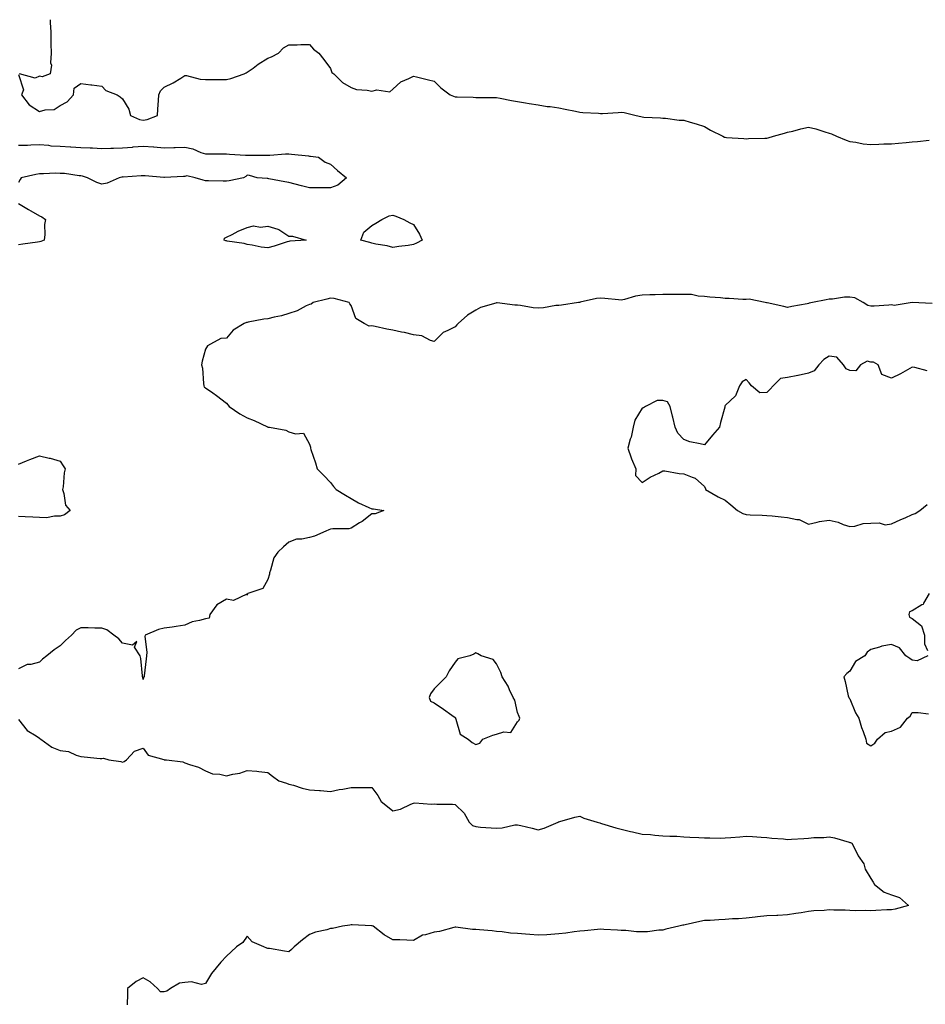
# Model space of a CAD drawing. Units: inches. Extents: x 926243 to 928883, y 7253018 to 7255658.
# Drawn here: x 927229 to 927664, y 7255184 to 7255658 of the extents above; entities that cross this region are included whole.
import ezdxf

# ---------------------------------------------------------------- set-up
doc = ezdxf.new("R2010")
doc.units = ezdxf.units.IN
doc.header["$MEASUREMENT"] = 0
doc.layers.add('Contour_92627253', color=7, linetype='Continuous', true_color=0x67ca63)

msp = doc.modelspace()

# ---------------------------------------------------------------- linework, layer by layer
at = {"layer": 'Contour_92627253'}
for points in [[(927243.26, 7255658, 3252), (927243.3, 7255657.16, 3252), (927243.31, 7255656.66, 3252), (927243.5, 7255651.92, 3252), (927243.57, 7255647.44, 3252), (927243.6, 7255646.37, 3252), (927243.67, 7255641.92, 3252), (927243.42, 7255637.29, 3252), (927243.88, 7255636.09, 3252), (927243.28, 7255631.92, 3252), (927239.39, 7255630.58, 3252), (927238.05, 7255630.87, 3252), (927236.08, 7255629.95, 3252), (927228.46, 7255631.92, 3252)], [(927228.05, 7255631.6, 3252), (927230.36, 7255624.22, 3252), (927229.4, 7255621.92, 3252), (927233.2, 7255617.07, 3252), (927238.05, 7255613.86, 3252), (927240.79, 7255614.66, 3252), (927245.15, 7255614.82, 3252), (927248.05, 7255616.65, 3252), (927251.43, 7255618.54, 3252), (927254.44, 7255621.92, 3252), (927254.85, 7255625.12, 3252), (927258.05, 7255627.32, 3252), (927262.83, 7255626.7, 3252), (927263.35, 7255626.62, 3252), (927268.05, 7255626, 3252), (927270.04, 7255623.91, 3252), (927275.49, 7255621.92, 3252), (927276.99, 7255620.86, 3252), (927278.05, 7255619.87, 3252), (927281.11, 7255614.99, 3252), (927281.92, 7255611.92, 3252), (927286.17, 7255610.04, 3252), (927288.05, 7255609.73, 3252), (927289.99, 7255609.98, 3252), (927294.84, 7255611.92, 3252), (927295.01, 7255614.96, 3252), (927295.3, 7255619.18, 3252), (927295.46, 7255621.92, 3252), (927296.26, 7255623.71, 3252), (927298.05, 7255625.55, 3252), (927302.42, 7255627.55, 3252), (927306.08, 7255629.95, 3252), (927308.05, 7255631.14, 3252), (927308.88, 7255631.08, 3252), (927315.46, 7255629.32, 3252), (927318.05, 7255629.22, 3252), (927320.77, 7255629.2, 3252), (927325.4, 7255629.27, 3252), (927328.05, 7255629.24, 3252), (927330.18, 7255629.78, 3252), (927336.61, 7255631.92, 3252), (927337.48, 7255632.49, 3252), (927338.05, 7255632.74, 3252), (927340.89, 7255634.76, 3252), (927343.38, 7255636.59, 3252), (927348.05, 7255639.42, 3252), (927349.82, 7255640.14, 3252), (927353.05, 7255641.92, 3252), (927355.51, 7255644.47, 3252), (927358.05, 7255645.83, 3252), (927362.02, 7255645.89, 3252), (927363.92, 7255646.05, 3252), (927368.05, 7255646.13, 3252), (927369.99, 7255643.85, 3252), (927372.44, 7255641.92, 3252), (927374.96, 7255638.83, 3252), (927378.05, 7255634.48, 3252), (927378.78, 7255632.65, 3252), (927379.69, 7255631.92, 3252), (927383.96, 7255627.83, 3252), (927388.05, 7255625.33, 3252), (927390.57, 7255624.44, 3252), (927395.84, 7255624.14, 3252), (927398.05, 7255623.64, 3252), (927400.38, 7255624.25, 3252), (927406.72, 7255623.25, 3252), (927408.05, 7255624.52, 3252), (927411.91, 7255628.06, 3252), (927415.85, 7255629.72, 3252), (927418.05, 7255630.9, 3252), (927419.43, 7255630.54, 3252), (927425.26, 7255629.13, 3252), (927428.05, 7255628.37, 3252), (927431.27, 7255625.14, 3252), (927435.76, 7255621.92, 3252), (927437.35, 7255621.22, 3252), (927438.05, 7255620.96, 3252), (927439.05, 7255620.92, 3252), (927446.82, 7255620.7, 3252), (927448.05, 7255620.64, 3252), (927449.38, 7255620.59, 3252), (927456.72, 7255620.59, 3252), (927458.05, 7255620.53, 3252), (927459.73, 7255620.24, 3252), (927465.23, 7255619.1, 3252), (927468.05, 7255618.64, 3252), (927471.9, 7255618.07, 3252), (927473.78, 7255617.65, 3252), (927478.05, 7255617.11, 3252), (927482.43, 7255616.3, 3252), (927483.78, 7255616.19, 3252), (927488.05, 7255615.52, 3252), (927491.09, 7255614.97, 3252), (927496.01, 7255613.96, 3252), (927498.05, 7255613.57, 3252), (927499.5, 7255613.37, 3252), (927507.01, 7255612.96, 3252), (927508.05, 7255612.84, 3252), (927509.04, 7255612.91, 3252), (927516.59, 7255613.38, 3252), (927518.05, 7255613.49, 3252), (927519.47, 7255613.34, 3252), (927525.12, 7255611.92, 3252), (927527.48, 7255611.35, 3252), (927528.05, 7255611.24, 3252), (927528.81, 7255611.16, 3252), (927536.88, 7255610.75, 3252), (927538.05, 7255610.62, 3252), (927539.32, 7255610.65, 3252), (927545.82, 7255609.68, 3252), (927548.05, 7255609.71, 3252), (927551.25, 7255608.72, 3252), (927554.09, 7255607.96, 3252), (927558.05, 7255606.56, 3252), (927560.96, 7255604.83, 3252), (927566.89, 7255601.92, 3252), (927567.67, 7255601.55, 3252), (927568.05, 7255601.42, 3252), (927568.6, 7255601.37, 3252), (927576.93, 7255600.8, 3252), (927578.05, 7255600.7, 3252), (927579.2, 7255600.77, 3252), (927587.14, 7255601.01, 3252), (927588.05, 7255601.06, 3252), (927588.76, 7255601.21, 3252), (927591.31, 7255601.92, 3252), (927596.52, 7255603.45, 3252), (927598.05, 7255603.83, 3252), (927600.57, 7255604.45, 3252), (927604.49, 7255605.48, 3252), (927608.05, 7255606.3, 3252), (927611.59, 7255605.46, 3252), (927615.89, 7255604.08, 3252), (927618.05, 7255603.49, 3252), (927619.16, 7255603.03, 3252), (927621.56, 7255601.92, 3252), (927626.17, 7255600.04, 3252), (927628.05, 7255599.37, 3252), (927630.94, 7255599.03, 3252), (927634.41, 7255598.28, 3252), (927638.05, 7255597.95, 3252), (927641.91, 7255598.06, 3252), (927644.35, 7255598.22, 3252), (927648.05, 7255598.35, 3252), (927651.43, 7255598.54, 3252), (927655.13, 7255598.99, 3252), (927658.05, 7255599.19, 3252), (927660.61, 7255599.36, 3252), (927666.15, 7255600.03, 3252)], [(927228.05, 7255597.61, 3251), (927232.31, 7255597.66, 3251), (927234, 7255597.87, 3251), (927238.05, 7255597.91, 3251), (927242.39, 7255597.58, 3251), (927243.5, 7255597.38, 3251), (927248.05, 7255597.12, 3251), (927252.98, 7255596.85, 3251), (927253.13, 7255596.84, 3251), (927258.05, 7255596.58, 3251), (927262.43, 7255596.3, 3251), (927263.65, 7255596.31, 3251), (927268.05, 7255596.08, 3251), (927272.37, 7255596.24, 3251), (927273.78, 7255596.2, 3251), (927278.05, 7255596.37, 3251), (927282.88, 7255596.75, 3251), (927283.19, 7255596.78, 3251), (927288.05, 7255597.16, 3251), (927292.91, 7255596.78, 3251), (927293.19, 7255596.77, 3251), (927298.05, 7255596.43, 3251), (927302.67, 7255596.54, 3251), (927303.41, 7255596.57, 3251), (927308.05, 7255596.67, 3251), (927311.97, 7255595.84, 3251), (927315.81, 7255594.17, 3251), (927318.05, 7255593.47, 3251), (927319.56, 7255593.43, 3251), (927326.49, 7255593.48, 3251), (927328.05, 7255593.44, 3251), (927329.52, 7255593.38, 3251), (927337.17, 7255592.8, 3251), (927338.05, 7255592.76, 3251), (927338.9, 7255592.77, 3251), (927347.16, 7255592.81, 3251), (927348.05, 7255592.82, 3251), (927348.96, 7255592.83, 3251), (927356.5, 7255593.47, 3251), (927358.05, 7255593.48, 3251), (927359.44, 7255593.31, 3251), (927367.51, 7255592.46, 3251), (927368.05, 7255592.4, 3251), (927368.48, 7255592.35, 3251), (927372.32, 7255591.92, 3251), (927375.55, 7255589.42, 3251), (927378.05, 7255588.57, 3251), (927381.52, 7255585.39, 3251), (927385.9, 7255581.92, 3251), (927381.62, 7255578.35, 3251), (927378.05, 7255577.05, 3251), (927373.22, 7255577.1, 3251), (927372.9, 7255577.08, 3251), (927368.05, 7255577.09, 3251), (927364.22, 7255578.09, 3251), (927361.13, 7255578.84, 3251), (927358.05, 7255579.63, 3251), (927356.14, 7255580.01, 3251), (927348.48, 7255581.49, 3251), (927348.05, 7255581.58, 3251), (927347.71, 7255581.58, 3251), (927342.91, 7255581.92, 3251), (927339.13, 7255583, 3251), (927338.05, 7255583.17, 3251), (927337.35, 7255582.62, 3251), (927336.27, 7255581.92, 3251), (927329.42, 7255580.55, 3251), (927328.05, 7255580.33, 3251), (927326.45, 7255580.32, 3251), (927319.49, 7255580.48, 3251), (927318.05, 7255580.46, 3251), (927316.87, 7255580.74, 3251), (927313.05, 7255581.92, 3251), (927308.96, 7255582.83, 3251), (927308.05, 7255582.55, 3251), (927307.41, 7255582.55, 3251), (927298.22, 7255582.09, 3251), (927298.05, 7255582.09, 3251), (927297.87, 7255582.1, 3251), (927288.97, 7255582.84, 3251), (927288.05, 7255582.87, 3251), (927287.06, 7255582.91, 3251), (927278.44, 7255582.31, 3251), (927278.05, 7255582.33, 3251), (927277.7, 7255582.27, 3251), (927276.49, 7255581.92, 3251), (927270.68, 7255579.29, 3251), (927268.05, 7255578.89, 3251), (927265.74, 7255579.61, 3251), (927261.14, 7255581.92, 3251), (927258.82, 7255582.69, 3251), (927258.05, 7255582.81, 3251), (927257.14, 7255582.84, 3251), (927250.13, 7255584, 3251), (927248.05, 7255584.04, 3251), (927245.88, 7255584.09, 3251), (927239.99, 7255583.86, 3251), (927238.05, 7255583.91, 3251), (927236.38, 7255583.59, 3251), (927229.31, 7255581.92, 3251), (927228.83, 7255581.14, 3251), (927228.05, 7255579.6, 3251)], [(927228.05, 7255569.64, 3251), (927232.83, 7255566.71, 3251), (927233.89, 7255566.08, 3251), (927238.05, 7255563.62, 3251), (927239.22, 7255563.09, 3251), (927240.96, 7255561.92, 3251), (927240.56, 7255559.4, 3251), (927240.73, 7255554.61, 3251), (927240.42, 7255551.92, 3251), (927238.72, 7255551.25, 3251), (927238.05, 7255551.1, 3251), (927237.11, 7255550.98, 3251), (927230.04, 7255549.94, 3251), (927228.05, 7255549.67, 3251)], [(927667.66, 7255521.53, 3252), (927658.05, 7255521.92, 3252), (927649.39, 7255520.58, 3252), (927648.05, 7255520.76, 3252), (927646.8, 7255520.67, 3252), (927639.73, 7255520.24, 3252), (927638.05, 7255520.11, 3252), (927636.67, 7255520.54, 3252), (927634.36, 7255521.92, 3252), (927630.34, 7255524.21, 3252), (927628.05, 7255524.56, 3252), (927625.44, 7255524.53, 3252), (927619.65, 7255523.52, 3252), (927618.05, 7255523.49, 3252), (927616.68, 7255523.3, 3252), (927610.03, 7255521.92, 3252), (927608.36, 7255521.61, 3252), (927608.05, 7255521.5, 3252), (927607.52, 7255521.39, 3252), (927600.01, 7255519.97, 3252), (927598.05, 7255519.56, 3252), (927596.17, 7255520.04, 3252), (927588.18, 7255521.78, 3252), (927588.05, 7255521.82, 3252), (927587.96, 7255521.83, 3252), (927587.32, 7255521.92, 3252), (927579.63, 7255523.5, 3252), (927578.05, 7255523.39, 3252), (927576.51, 7255523.46, 3252), (927569.99, 7255523.85, 3252), (927568.05, 7255523.94, 3252), (927565.71, 7255524.26, 3252), (927560.6, 7255524.47, 3252), (927558.05, 7255524.91, 3252), (927555.02, 7255524.95, 3252), (927551.88, 7255525.75, 3252), (927548.05, 7255525.78, 3252), (927544.09, 7255525.88, 3252), (927541.87, 7255525.74, 3252), (927538.05, 7255525.86, 3252), (927534.3, 7255525.67, 3252), (927531.75, 7255525.62, 3252), (927528.05, 7255525.46, 3252), (927524.95, 7255525.03, 3252), (927519.52, 7255523.38, 3252), (927518.05, 7255523.12, 3252), (927516.74, 7255523.23, 3252), (927510.07, 7255523.93, 3252), (927508.05, 7255524.11, 3252), (927506.13, 7255523.84, 3252), (927498.17, 7255522.04, 3252), (927498.05, 7255522.02, 3252), (927497.97, 7255522, 3252), (927497.37, 7255521.92, 3252), (927489.25, 7255520.72, 3252), (927488.05, 7255520.56, 3252), (927486.58, 7255520.45, 3252), (927480.59, 7255519.38, 3252), (927478.05, 7255519.22, 3252), (927475.58, 7255519.45, 3252), (927469.5, 7255520.47, 3252), (927468.05, 7255520.62, 3252), (927466.8, 7255520.67, 3252), (927458.24, 7255521.72, 3252), (927458.05, 7255521.73, 3252), (927457.75, 7255521.62, 3252), (927450.36, 7255519.61, 3252), (927448.05, 7255518.25, 3252), (927444.07, 7255515.9, 3252), (927439.57, 7255511.92, 3252), (927438.83, 7255511.14, 3252), (927438.05, 7255510.27, 3252), (927434.55, 7255508.42, 3252), (927432.38, 7255507.59, 3252), (927428.05, 7255503.26, 3252), (927426.26, 7255503.71, 3252), (927422.01, 7255505.88, 3252), (927418.05, 7255506.38, 3252), (927413.67, 7255507.55, 3252), (927412.26, 7255507.71, 3252), (927408.05, 7255508.59, 3252), (927405.21, 7255509.08, 3252), (927399.59, 7255510.38, 3252), (927398.05, 7255510.67, 3252), (927396.66, 7255510.53, 3252), (927394.25, 7255511.92, 3252), (927390.36, 7255514.23, 3252), (927388.05, 7255520.51, 3252), (927387.38, 7255521.26, 3252), (927387.03, 7255521.92, 3252), (927379.97, 7255523.84, 3252), (927378.05, 7255524.08, 3252), (927376.34, 7255523.63, 3252), (927369.74, 7255521.92, 3252), (927368.85, 7255521.13, 3252), (927368.05, 7255521.05, 3252), (927366.46, 7255520.34, 3252), (927362.1, 7255517.87, 3252), (927358.05, 7255516.64, 3252), (927354.48, 7255515.49, 3252), (927351.05, 7255514.92, 3252), (927348.05, 7255514.16, 3252), (927346.08, 7255513.89, 3252), (927338.56, 7255512.43, 3252), (927338.05, 7255512.36, 3252), (927337.65, 7255512.32, 3252), (927336.61, 7255511.92, 3252), (927331.27, 7255508.7, 3252), (927328.05, 7255504.8, 3252), (927325.41, 7255504.56, 3252), (927320.47, 7255501.92, 3252), (927318.93, 7255501.04, 3252), (927318.05, 7255499.44, 3252), (927316.31, 7255493.66, 3252), (927316.04, 7255491.92, 3252), (927316.53, 7255490.4, 3252), (927317.02, 7255482.96, 3252), (927317.24, 7255481.92, 3252), (927317.42, 7255481.3, 3252), (927318.05, 7255480.9, 3252), (927321.47, 7255478.5, 3252), (927323.35, 7255477.21, 3252), (927328.05, 7255473.5, 3252), (927328.8, 7255472.67, 3252), (927329.41, 7255471.92, 3252), (927334.55, 7255468.42, 3252), (927338.05, 7255466.54, 3252), (927341.37, 7255465.24, 3252), (927347.84, 7255462.13, 3252), (927348.05, 7255462.04, 3252), (927348.16, 7255462.04, 3252), (927348.73, 7255461.92, 3252), (927356.63, 7255460.5, 3252), (927358.05, 7255459.81, 3252), (927361.27, 7255458.7, 3252), (927365.2, 7255459.07, 3252), (927368.05, 7255453.88, 3252), (927368.5, 7255452.37, 3252), (927368.52, 7255451.92, 3252), (927368.72, 7255451.25, 3252), (927370.89, 7255444.76, 3252), (927371.7, 7255441.92, 3252), (927374.87, 7255438.75, 3252), (927378.05, 7255435.42, 3252), (927379.5, 7255433.37, 3252), (927380.81, 7255431.92, 3252), (927385.36, 7255429.23, 3252), (927388.05, 7255427.69, 3252), (927391.66, 7255425.53, 3252), (927396.58, 7255423.39, 3252), (927398.05, 7255422.67, 3252), (927398.81, 7255422.68, 3252), (927403.76, 7255421.92, 3252), (927399.66, 7255420.31, 3252), (927398.05, 7255420.23, 3252), (927393.33, 7255416.65, 3252), (927392.03, 7255415.9, 3252), (927388.05, 7255413.46, 3252), (927386.95, 7255413.02, 3252), (927379.26, 7255413.13, 3252), (927378.05, 7255412.87, 3252), (927377.29, 7255412.67, 3252), (927375.93, 7255411.92, 3252), (927370.41, 7255409.56, 3252), (927368.05, 7255408.94, 3252), (927364.26, 7255408.13, 3252), (927361.8, 7255408.17, 3252), (927358.05, 7255406.7, 3252), (927355.59, 7255404.38, 3252), (927352.79, 7255401.92, 3252), (927350.9, 7255399.08, 3252), (927349.26, 7255393.13, 3252), (927348.76, 7255391.92, 3252), (927348.71, 7255391.26, 3252), (927348.05, 7255388.68, 3252), (927345.55, 7255384.42, 3252), (927338.31, 7255381.92, 3252), (927338.21, 7255381.76, 3252), (927338.05, 7255381.16, 3252), (927337.84, 7255381.71, 3252), (927331.4, 7255378.57, 3252), (927328.05, 7255379.24, 3252), (927323.39, 7255376.59, 3252), (927320.1, 7255371.92, 3252), (927319.82, 7255370.15, 3252), (927318.05, 7255369.81, 3252), (927315.03, 7255368.9, 3252), (927311.59, 7255368.38, 3252), (927308.05, 7255366.71, 3252), (927303.88, 7255366.09, 3252), (927301.94, 7255365.81, 3252), (927298.05, 7255365.23, 3252), (927295.4, 7255364.57, 3252), (927288.92, 7255361.92, 3252), (927288.74, 7255361.23, 3252), (927289.8, 7255353.68, 3252), (927289.57, 7255351.92, 3252), (927289.44, 7255350.53, 3252), (927288.5, 7255342.37, 3252), (927288.46, 7255341.92, 3252), (927288.2, 7255341.77, 3252), (927288.05, 7255340.66, 3252), (927287.78, 7255341.65, 3252), (927287.75, 7255341.92, 3252), (927287.67, 7255342.3, 3252), (927286.85, 7255350.73, 3252), (927286.53, 7255351.92, 3252), (927283.83, 7255356.14, 3252), (927284.97, 7255358.84, 3252), (927282.8, 7255357.17, 3252), (927278.05, 7255358.05, 3252), (927276.22, 7255360.09, 3252), (927273.89, 7255361.92, 3252), (927270.56, 7255364.43, 3252), (927268.05, 7255365.21, 3252), (927264.69, 7255365.28, 3252), (927261.5, 7255365.37, 3252), (927258.05, 7255365.45, 3252), (927255.71, 7255364.26, 3252), (927253.48, 7255361.92, 3252), (927250.59, 7255359.38, 3252), (927248.05, 7255356.77, 3252), (927245.17, 7255354.79, 3252), (927241.71, 7255351.92, 3252), (927239.57, 7255350.4, 3252), (927238.05, 7255348.92, 3252), (927233.97, 7255347.84, 3252), (927232.21, 7255347.75, 3252), (927228.05, 7255345.75, 3252)], [(927665.22, 7255489.09, 3253), (927659.34, 7255490.62, 3253), (927658.05, 7255490.88, 3253), (927655.77, 7255489.63, 3253), (927652.3, 7255487.67, 3253), (927648.05, 7255485.51, 3253), (927643.41, 7255487.28, 3253), (927641.66, 7255491.92, 3253), (927639.32, 7255493.2, 3253), (927638.05, 7255493.31, 3253), (927636.31, 7255493.66, 3253), (927633.11, 7255491.92, 3253), (927630.88, 7255489.09, 3253), (927628.05, 7255489.28, 3253), (927626.26, 7255490.12, 3253), (927624.92, 7255491.92, 3253), (927621.76, 7255495.62, 3253), (927618.05, 7255496.11, 3253), (927615.46, 7255494.51, 3253), (927613.05, 7255491.92, 3253), (927610.9, 7255489.07, 3253), (927608.05, 7255488.02, 3253), (927603.14, 7255486.83, 3253), (927602.95, 7255486.82, 3253), (927598.05, 7255485.91, 3253), (927594.64, 7255485.33, 3253), (927591.18, 7255481.92, 3253), (927589.72, 7255480.25, 3253), (927588.05, 7255478.72, 3253), (927584.69, 7255478.56, 3253), (927580.68, 7255481.92, 3253), (927579.5, 7255483.37, 3253), (927578.05, 7255484.85, 3253), (927576.23, 7255483.75, 3253), (927574.91, 7255481.92, 3253), (927572.91, 7255477.07, 3253), (927568.05, 7255472.42, 3253), (927567.89, 7255472.08, 3253), (927567.84, 7255471.92, 3253), (927567.78, 7255471.66, 3253), (927565.77, 7255464.2, 3253), (927565.29, 7255461.92, 3253), (927561.89, 7255458.07, 3253), (927558.05, 7255453.42, 3253), (927555.96, 7255454.01, 3253), (927551.09, 7255454.96, 3253), (927548.05, 7255456.08, 3253), (927545.26, 7255459.13, 3253), (927543.99, 7255461.92, 3253), (927542.85, 7255466.72, 3253), (927542.72, 7255467.25, 3253), (927541.55, 7255471.92, 3253), (927540.23, 7255474.11, 3253), (927538.05, 7255474.83, 3253), (927535.24, 7255474.73, 3253), (927529.67, 7255471.92, 3253), (927528.74, 7255471.24, 3253), (927528.05, 7255471.14, 3253), (927524.62, 7255465.35, 3253), (927523.68, 7255461.92, 3253), (927522.74, 7255457.23, 3253), (927522.38, 7255456.25, 3253), (927521.22, 7255451.92, 3253), (927522.8, 7255447.16, 3253), (927522.89, 7255446.76, 3253), (927525.1, 7255441.92, 3253), (927524.93, 7255438.8, 3253), (927528.05, 7255435.31, 3253), (927531.97, 7255437.99, 3253), (927536.05, 7255439.92, 3253), (927538.05, 7255440.97, 3253), (927539.03, 7255440.93, 3253), (927545.82, 7255439.68, 3253), (927548.05, 7255439.61, 3253), (927552.12, 7255437.85, 3253), (927553.63, 7255437.5, 3253), (927558.05, 7255433.5, 3253), (927558.47, 7255432.34, 3253), (927558.57, 7255431.92, 3253), (927564.66, 7255428.53, 3253), (927568.05, 7255426.82, 3253), (927570.81, 7255424.68, 3253), (927573.98, 7255421.92, 3253), (927576.59, 7255420.46, 3253), (927578.05, 7255420.02, 3253), (927580.09, 7255419.88, 3253), (927585.82, 7255419.68, 3253), (927588.05, 7255419.53, 3253), (927590.69, 7255419.28, 3253), (927595.01, 7255418.88, 3253), (927598.05, 7255418.6, 3253), (927602.43, 7255417.54, 3253), (927603.69, 7255417.56, 3253), (927608.05, 7255415.36, 3253), (927612.33, 7255416.21, 3253), (927613.37, 7255416.6, 3253), (927618.05, 7255417.18, 3253), (927622.43, 7255416.3, 3253), (927624.81, 7255415.16, 3253), (927628.05, 7255414.12, 3253), (927630.42, 7255414.29, 3253), (927634.34, 7255415.62, 3253), (927638.05, 7255415.77, 3253), (927642.16, 7255416.03, 3253), (927644.98, 7255414.99, 3253), (927648.05, 7255415.5, 3253), (927652.47, 7255417.5, 3253), (927654.55, 7255418.42, 3253), (927658.05, 7255420, 3253), (927659.44, 7255420.53, 3253), (927661.7, 7255421.92, 3253), (927665.2, 7255424.77, 3253)], [(927228.05, 7255444.22, 3251), (927231.9, 7255445.78, 3251), (927233.51, 7255446.46, 3251), (927238.05, 7255448.14, 3251), (927242.84, 7255447.13, 3251), (927243.25, 7255447.12, 3251), (927248.05, 7255445.56, 3251), (927249.51, 7255443.38, 3251), (927250.42, 7255441.92, 3251), (927250.02, 7255439.95, 3251), (927249.43, 7255433.31, 3251), (927249.21, 7255431.92, 3251), (927249.9, 7255430.06, 3251), (927250.55, 7255424.43, 3251), (927252.84, 7255421.92, 3251), (927250.13, 7255419.84, 3251), (927248.05, 7255419.11, 3251), (927245.28, 7255419.16, 3251), (927241.55, 7255418.42, 3251), (927238.05, 7255418.46, 3251), (927234.84, 7255418.72, 3251), (927231.2, 7255418.77, 3251), (927228.05, 7255418.99, 3251)], [(927666.09, 7255381.92, 3253), (927663.4, 7255377.26, 3253), (927663.23, 7255376.73, 3253), (927662.66, 7255376.53, 3253), (927658.05, 7255373.68, 3253), (927656.77, 7255373.2, 3253), (927656.31, 7255371.92, 3253), (927656.77, 7255370.64, 3253), (927658.05, 7255369.93, 3253), (927662.47, 7255366.34, 3253), (927663.87, 7255361.92, 3253), (927663.96, 7255357.83, 3253), (927665.39, 7255354.58, 3253)], [(927665.54, 7255351.92, 3253), (927660.43, 7255349.54, 3253), (927658.05, 7255349.92, 3253), (927656.81, 7255350.68, 3253), (927654.88, 7255351.92, 3253), (927651.93, 7255355.8, 3253), (927648.05, 7255357.37, 3253), (927643.32, 7255356.65, 3253), (927642.32, 7255356.19, 3253), (927638.05, 7255355.06, 3253), (927636.28, 7255353.7, 3253), (927635.27, 7255351.92, 3253), (927630.73, 7255349.24, 3253), (927628.05, 7255344.68, 3253), (927626.52, 7255343.45, 3253), (927625.15, 7255341.92, 3253), (927625.69, 7255339.56, 3253), (927627.27, 7255332.7, 3253), (927627.45, 7255331.92, 3253), (927627.7, 7255331.57, 3253), (927628.05, 7255331.23, 3253), (927630.71, 7255324.58, 3253), (927632.25, 7255321.92, 3253), (927633.57, 7255317.45, 3253), (927634.33, 7255315.64, 3253), (927635.67, 7255311.92, 3253), (927636.09, 7255309.96, 3253), (927638.05, 7255308.72, 3253), (927640.03, 7255309.95, 3253), (927641.25, 7255311.92, 3253), (927644.96, 7255315.02, 3253), (927648.05, 7255315.76, 3253), (927652.34, 7255317.63, 3253), (927655.75, 7255321.92, 3253), (927656.96, 7255323.01, 3253), (927658.05, 7255324.72, 3253), (927660.84, 7255324.7, 3253), (927665.82, 7255324.15, 3253)], [(927228.05, 7255321.39, 3252), (927232.21, 7255316.08, 3252), (927236.45, 7255313.52, 3252), (927238.05, 7255312.41, 3252), (927238.35, 7255312.22, 3252), (927238.78, 7255311.92, 3252), (927244.12, 7255307.98, 3252), (927248.05, 7255306.51, 3252), (927252.01, 7255305.88, 3252), (927255.77, 7255304.2, 3252), (927258.05, 7255303.6, 3252), (927259.58, 7255303.45, 3252), (927267.32, 7255302.65, 3252), (927268.05, 7255302.58, 3252), (927268.85, 7255302.72, 3252), (927271.44, 7255301.92, 3252), (927277.22, 7255301.09, 3252), (927278.05, 7255300.87, 3252), (927278.82, 7255301.15, 3252), (927280.05, 7255301.92, 3252), (927283.87, 7255306.11, 3252), (927288.05, 7255307.58, 3252), (927290.33, 7255304.21, 3252), (927297.93, 7255302.05, 3252), (927298.05, 7255301.98, 3252), (927298.11, 7255301.99, 3252), (927299.24, 7255301.92, 3252), (927307.05, 7255300.92, 3252), (927308.05, 7255300.57, 3252), (927310.25, 7255299.71, 3252), (927314.54, 7255298.41, 3252), (927318.05, 7255296.65, 3252), (927321.29, 7255295.15, 3252), (927324.94, 7255295.04, 3252), (927328.05, 7255294.26, 3252), (927331.19, 7255295.06, 3252), (927334.51, 7255295.46, 3252), (927338.05, 7255296.79, 3252), (927342.65, 7255296.52, 3252), (927343.72, 7255296.26, 3252), (927348.05, 7255295.88, 3252), (927350.2, 7255294.07, 3252), (927353.29, 7255291.92, 3252), (927356.89, 7255290.77, 3252), (927358.05, 7255290.3, 3252), (927360.25, 7255289.72, 3252), (927364.45, 7255288.32, 3252), (927368.05, 7255287.56, 3252), (927372.8, 7255287.17, 3252), (927373.31, 7255287.18, 3252), (927378.05, 7255286.71, 3252), (927382.29, 7255287.68, 3252), (927383.99, 7255287.86, 3252), (927388.05, 7255288.61, 3252), (927391.39, 7255288.58, 3252), (927394.8, 7255288.67, 3252), (927398.05, 7255288.65, 3252), (927400.97, 7255284.84, 3252), (927402.43, 7255281.92, 3252), (927405.58, 7255279.45, 3252), (927408.05, 7255277.48, 3252), (927411.77, 7255278.21, 3252), (927416.79, 7255280.65, 3252), (927418.05, 7255281.06, 3252), (927418.66, 7255281.31, 3252), (927426.72, 7255280.59, 3252), (927428.05, 7255280.86, 3252), (927429.3, 7255280.67, 3252), (927436.82, 7255280.69, 3252), (927438.05, 7255280.44, 3252), (927442.46, 7255276.33, 3252), (927444.87, 7255271.92, 3252), (927446.43, 7255270.3, 3252), (927448.05, 7255269.82, 3252), (927450.34, 7255269.63, 3252), (927455.44, 7255269.3, 3252), (927458.05, 7255269.09, 3252), (927460.78, 7255269.19, 3252), (927466.81, 7255270.68, 3252), (927468.05, 7255270.75, 3252), (927469.63, 7255270.34, 3252), (927475.21, 7255269.09, 3252), (927478.05, 7255268.27, 3252), (927480.95, 7255269.02, 3252), (927487.69, 7255271.92, 3252), (927487.88, 7255272.1, 3252), (927488.05, 7255272.19, 3252), (927488.4, 7255272.27, 3252), (927495.65, 7255274.32, 3252), (927498.05, 7255274.78, 3252), (927500.09, 7255273.95, 3252), (927506.48, 7255271.92, 3252), (927507.72, 7255271.59, 3252), (927508.05, 7255271.54, 3252), (927508.58, 7255271.39, 3252), (927515.37, 7255269.24, 3252), (927518.05, 7255268.58, 3252), (927522.44, 7255267.53, 3252), (927523.39, 7255267.25, 3252), (927528.05, 7255266.27, 3252), (927532.13, 7255266, 3252), (927534.24, 7255265.73, 3252), (927538.05, 7255265.46, 3252), (927541.36, 7255265.23, 3252), (927544.79, 7255265.18, 3252), (927548.05, 7255264.98, 3252), (927550.95, 7255264.82, 3252), (927555.34, 7255264.63, 3252), (927558.05, 7255264.48, 3252), (927560.62, 7255264.5, 3252), (927565.63, 7255264.34, 3252), (927568.05, 7255264.35, 3252), (927570.7, 7255264.57, 3252), (927575.04, 7255264.94, 3252), (927578.05, 7255265.17, 3252), (927581.16, 7255265.04, 3252), (927585.26, 7255264.7, 3252), (927588.05, 7255264.57, 3252), (927590.42, 7255264.29, 3252), (927596.08, 7255263.89, 3252), (927598.05, 7255263.68, 3252), (927599.87, 7255263.75, 3252), (927605.84, 7255264.13, 3252), (927608.05, 7255264.21, 3252), (927610.65, 7255264.52, 3252), (927615.46, 7255264.51, 3252), (927618.05, 7255264.93, 3252), (927620.58, 7255264.45, 3252), (927627.63, 7255262.34, 3252), (927628.05, 7255262.25, 3252), (927628.29, 7255262.15, 3252), (927628.92, 7255261.92, 3252), (927629.95, 7255260.02, 3252), (927631.97, 7255255.84, 3252), (927634.76, 7255251.92, 3252), (927635.43, 7255249.3, 3252), (927638.05, 7255244.87, 3252), (927639.28, 7255243.14, 3252), (927639.92, 7255241.92, 3252), (927644.49, 7255238.37, 3252), (927648.05, 7255237.06, 3252), (927651.86, 7255235.73, 3252), (927656.26, 7255231.92, 3252), (927649.85, 7255230.12, 3252), (927648.05, 7255229.84, 3252), (927645.87, 7255229.73, 3252), (927640.53, 7255229.44, 3252), (927638.05, 7255229.32, 3252), (927635.55, 7255229.42, 3252), (927630.64, 7255229.32, 3252), (927628.05, 7255229.4, 3252), (927625.75, 7255229.62, 3252), (927620.36, 7255229.61, 3252), (927618.05, 7255229.78, 3252), (927615.61, 7255229.48, 3252), (927610.6, 7255229.37, 3252), (927608.05, 7255228.96, 3252), (927604.52, 7255228.39, 3252), (927602.01, 7255227.96, 3252), (927598.05, 7255227.33, 3252), (927593.28, 7255227.14, 3252), (927592.86, 7255227.12, 3252), (927588.05, 7255226.96, 3252), (927583.53, 7255226.43, 3252), (927582.41, 7255226.28, 3252), (927578.05, 7255225.76, 3252), (927574.5, 7255225.47, 3252), (927571.52, 7255225.4, 3252), (927568.05, 7255225.13, 3252), (927564.92, 7255225.05, 3252), (927560.85, 7255224.71, 3252), (927558.05, 7255224.63, 3252), (927555.77, 7255224.21, 3252), (927548.72, 7255222.59, 3252), (927548.05, 7255222.46, 3252), (927547.62, 7255222.36, 3252), (927545.75, 7255221.92, 3252), (927539.44, 7255220.52, 3252), (927538.05, 7255220.05, 3252), (927536.13, 7255220, 3252), (927530.72, 7255219.25, 3252), (927528.05, 7255219.2, 3252), (927525.38, 7255219.25, 3252), (927520.15, 7255219.82, 3252), (927518.05, 7255219.87, 3252), (927516.2, 7255220.07, 3252), (927509.66, 7255220.32, 3252), (927508.05, 7255220.46, 3252), (927506.51, 7255220.38, 3252), (927500.3, 7255219.66, 3252), (927498.05, 7255219.55, 3252), (927495.34, 7255219.21, 3252), (927491.41, 7255218.56, 3252), (927488.05, 7255218.2, 3252), (927484.1, 7255217.97, 3252), (927482.14, 7255217.84, 3252), (927478.05, 7255217.6, 3252), (927474.04, 7255217.91, 3252), (927471.87, 7255218.1, 3252), (927468.05, 7255218.41, 3252), (927464.76, 7255218.63, 3252), (927460.75, 7255219.22, 3252), (927458.05, 7255219.43, 3252), (927455.86, 7255219.72, 3252), (927449.83, 7255220.14, 3252), (927448.05, 7255220.36, 3252), (927446.43, 7255220.31, 3252), (927438.48, 7255221.48, 3252), (927438.05, 7255221.46, 3252), (927437.49, 7255221.36, 3252), (927430.58, 7255219.38, 3252), (927428.05, 7255219.03, 3252), (927423.84, 7255217.7, 3252), (927422.43, 7255217.54, 3252), (927418.05, 7255215.1, 3252), (927414.82, 7255215.15, 3252), (927411.44, 7255215.31, 3252), (927408.05, 7255215.36, 3252), (927403.88, 7255217.75, 3252), (927398.62, 7255221.92, 3252), (927398.22, 7255222.09, 3252), (927398.05, 7255222.13, 3252), (927397.82, 7255222.15, 3252), (927388.62, 7255222.5, 3252), (927388.05, 7255222.54, 3252), (927387.49, 7255222.48, 3252), (927383.9, 7255221.92, 3252), (927379.09, 7255220.88, 3252), (927378.05, 7255220.76, 3252), (927376.36, 7255220.22, 3252), (927370.96, 7255219.01, 3252), (927368.05, 7255217.85, 3252), (927364.68, 7255215.3, 3252), (927360.68, 7255211.92, 3252), (927359.29, 7255210.68, 3252), (927358.05, 7255209.63, 3252), (927356, 7255209.87, 3252), (927348.84, 7255211.13, 3252), (927348.05, 7255211.24, 3252), (927347.43, 7255211.3, 3252), (927346.07, 7255211.92, 3252), (927340.5, 7255214.37, 3252), (927338.05, 7255217.11, 3252), (927335.96, 7255214.01, 3252), (927332.85, 7255211.92, 3252), (927330.41, 7255209.57, 3252), (927328.05, 7255207.49, 3252), (927325.36, 7255204.61, 3252), (927323.06, 7255201.92, 3252), (927320.84, 7255199.13, 3252), (927318.05, 7255194.36, 3252), (927316.01, 7255193.95, 3252), (927311.32, 7255195.18, 3252), (927308.05, 7255194.88, 3252), (927305.4, 7255194.58, 3252), (927301.15, 7255191.92, 3252), (927299.33, 7255190.64, 3252), (927298.05, 7255190.32, 3252), (927296.4, 7255190.27, 3252), (927294.9, 7255191.92, 3252), (927291.31, 7255195.18, 3252), (927288.05, 7255197.15, 3252), (927284.7, 7255195.27, 3252), (927280.38, 7255191.92, 3252), (927280.53, 7255189.44, 3252), (927280.29, 7255184.16, 3252)]]:
    msp.add_polyline3d(points, dxfattribs=at)
for points in [[(927418.05, 7255549.79, 3251), (927415.55, 7255549.41, 3251), (927411.08, 7255548.89, 3251), (927408.05, 7255548.39, 3251), (927405.33, 7255549.2, 3251), (927399.96, 7255550.01, 3251), (927398.05, 7255550.46, 3251), (927396.99, 7255550.86, 3251), (927392.78, 7255551.92, 3251), (927394.2, 7255555.77, 3251), (927398.05, 7255558.95, 3251), (927399.87, 7255560.1, 3251), (927402.76, 7255561.92, 3251), (927406.35, 7255563.63, 3251), (927408.05, 7255563.92, 3251), (927409.55, 7255563.42, 3251), (927413.38, 7255561.92, 3251), (927416.35, 7255560.22, 3251), (927418.05, 7255559.44, 3251), (927420.96, 7255554.82, 3251), (927422.21, 7255551.92, 3251), (927419.47, 7255550.49, 3251)], [(927358.05, 7255551.34, 3251), (927357.24, 7255551.11, 3251), (927350.97, 7255549, 3251), (927348.05, 7255548.25, 3251), (927344.69, 7255548.56, 3251), (927340.44, 7255549.53, 3251), (927338.05, 7255549.8, 3251), (927336.52, 7255550.4, 3251), (927328.44, 7255551.53, 3251), (927328.05, 7255551.64, 3251), (927327.81, 7255551.68, 3251), (927326.97, 7255551.92, 3251), (927327.15, 7255552.83, 3251), (927328.05, 7255553.32, 3251), (927330.79, 7255554.66, 3251), (927333.74, 7255556.24, 3251), (927338.05, 7255558.05, 3251), (927341.15, 7255558.82, 3251), (927344.37, 7255558.24, 3251), (927348.05, 7255558.67, 3251), (927352.8, 7255557.17, 3251), (927353.26, 7255557.13, 3251), (927358.05, 7255553.87, 3251), (927359.91, 7255553.79, 3251), (927366.36, 7255551.92, 3251), (927358.53, 7255551.44, 3251)], [(927448.05, 7255309.35, 3253), (927449.99, 7255309.99, 3253), (927451.34, 7255311.92, 3253), (927456.18, 7255313.8, 3253), (927458.05, 7255314.22, 3253), (927461.55, 7255315.42, 3253), (927464.85, 7255315.12, 3253), (927468.05, 7255320.25, 3253), (927468.88, 7255321.08, 3253), (927469.25, 7255321.92, 3253), (927468.92, 7255322.79, 3253), (927468.05, 7255324.7, 3253), (927466.78, 7255330.65, 3253), (927466.05, 7255331.92, 3253), (927464.27, 7255335.7, 3253), (927463.58, 7255337.45, 3253), (927460.76, 7255341.92, 3253), (927460.09, 7255343.95, 3253), (927458.05, 7255348.11, 3253), (927456.4, 7255350.27, 3253), (927450.58, 7255351.92, 3253), (927449.01, 7255352.88, 3253), (927448.05, 7255353.49, 3253), (927447.16, 7255352.81, 3253), (927445.22, 7255351.92, 3253), (927439.47, 7255350.5, 3253), (927438.05, 7255348.92, 3253), (927435.21, 7255344.75, 3253), (927433.73, 7255341.92, 3253), (927430.94, 7255339.03, 3253), (927428.05, 7255336.06, 3253), (927426.25, 7255333.72, 3253), (927425.52, 7255331.92, 3253), (927426.23, 7255330.1, 3253), (927428.05, 7255329.34, 3253), (927432.49, 7255326.36, 3253), (927436.54, 7255323.42, 3253), (927438.05, 7255322.35, 3253), (927438.22, 7255322.09, 3253), (927438.23, 7255321.92, 3253), (927438.44, 7255321.54, 3253), (927440.5, 7255314.36, 3253), (927444.33, 7255311.92, 3253), (927446.36, 7255310.23, 3253)]]:
    msp.add_polyline3d(points, close=True, dxfattribs=at)

doc.saveas('drawing.dxf')
